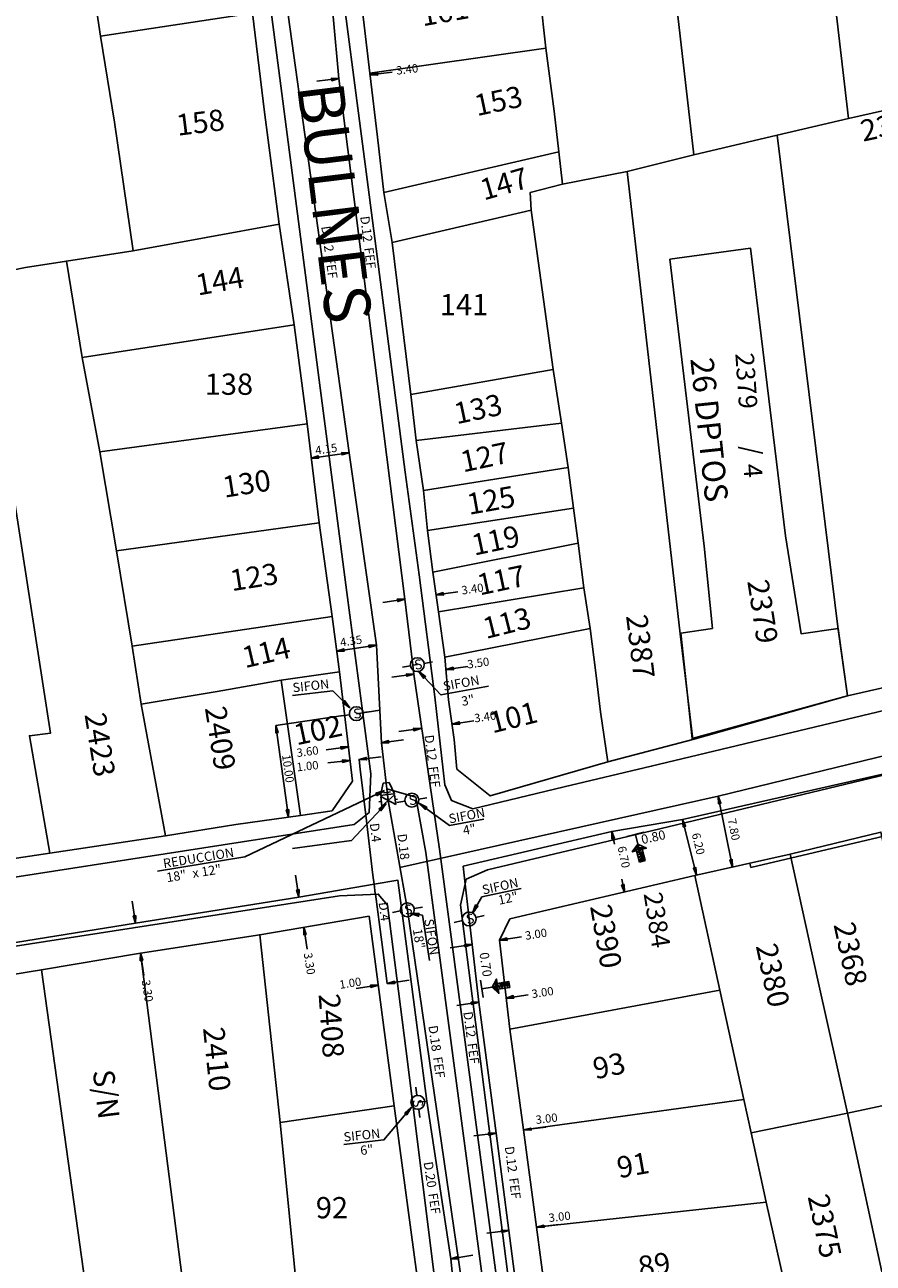
# Model space of a CAD drawing. Extents: x 342635 to 346315, y 6296632 to 6300332.
# Drawn here: x 344816 to 344908, y 6298210 to 6298344 of the extents above; entities that cross this region are included whole.
import ezdxf

# ---------------------------------------------------------------- set-up
doc = ezdxf.new("R2010")
doc.units = 0
doc.header["$MEASUREMENT"] = 0
for name, color, linetype in [('ACOTADO', 7, 'CONTINUOUS'), ('EDIFICIO_COMPL', 4, 'CONTINUOUS'), ('FITTINGS_', 1, 'CONTINUOUS'), ('NOMBRE_CALL_GR', 1, 'CONTINUOUS'), ('PARCELA', 7, 'CONTINUOUS'), ('PROFUNDIDAD_TUBERIA', 152, 'CONTINUOUS'), ('RED_10_FF_BP_C', 76, 'CONTINUOUS'), ('RED_12_FF_BP_A', 3, 'CONTINUOUS'), ('RED_12_FF_BP_C', 3, 'CONTINUOUS'), ('RED_18_FF_BP_C', 214, 'CONTINUOUS'), ('RED_20_FF_BP_C', 210, 'CONTINUOUS'), ('RED_4_SD_BP_A', 1, 'CONTINUOUS'), ('RED_4_SD_BP_C', 1, 'CONTINUOUS'), ('RED_6_SD_BP_C', 5, 'CONTINUOUS'), ('ROTULO_EDIF', 4, 'CONTINUOUS'), ('ROTULO_EDIF_SU', 7, 'CONTINUOUS'), ('ROTULO_NOVIVI', 7, 'CONTINUOUS'), ('ROTULO_PARCELA', 7, 'CONTINUOUS'), ('SOLERA_COMPLET', 54, 'CONTINUOUS')]:
    doc.layers.add(name, color=color, linetype=linetype)
doc.styles.add('ROMANS', font='romans.shx')

msp = doc.modelspace()

# ---------------------------------------------------------------- linework, layer by layer
at = {"layer": 'ACOTADO'}
for points in [[(344847.56, 6298338.14), (344849.94, 6298338.42), (344849.13, 6298338.46), (344849.17, 6298338.2), (344849.94, 6298338.42)], [(344853.32, 6298338.83), (344854.13, 6298338.79), (344854.1, 6298339.06), (344853.32, 6298338.83), (344855.7, 6298339.12)], [(344851.06, 6298297.99), (344850.29, 6298297.75), (344850.25, 6298298.01), (344851.06, 6298297.99), (344846.95, 6298297.41), (344847.72, 6298297.65), (344847.76, 6298297.39), (344846.95, 6298297.41)], [(344862.81, 6298282.97), (344860.44, 6298282.63), (344861.25, 6298282.61), (344861.21, 6298282.88), (344860.44, 6298282.63)], [(344857.07, 6298282.15), (344856.26, 6298282.17), (344856.3, 6298281.9), (344857.07, 6298282.15), (344854.69, 6298281.81)], [(344854, 6298277.19), (344853.23, 6298276.94), (344853.19, 6298277.21), (344854, 6298277.19), (344849.7, 6298276.56), (344850.47, 6298276.8), (344850.51, 6298276.54), (344849.7, 6298276.56)], [(344863.89, 6298274.89), (344861.52, 6298274.56), (344862.33, 6298274.54), (344862.29, 6298274.8), (344861.52, 6298274.56)], [(344858.05, 6298274.07), (344857.24, 6298274.09), (344857.27, 6298273.83), (344858.05, 6298274.07), (344855.67, 6298273.74)], [(344843.14, 6298268.51), (344850.15, 6298269.54)], [(344843.14, 6298268.51), (344843.38, 6298267.74), (344843.12, 6298267.7), (344843.14, 6298268.51), (344844.5, 6298258.61), (344844.26, 6298259.39), (344844.52, 6298259.42), (344844.5, 6298258.61)], [(344858.8, 6298268.19), (344857.99, 6298268.21), (344858.03, 6298267.94), (344858.8, 6298268.19), (344856.42, 6298267.85)], [(344864.54, 6298269.01), (344862.17, 6298268.67), (344862.98, 6298268.65), (344862.94, 6298268.92), (344862.17, 6298268.67)], [(344854.53, 6298266.65), (344855.34, 6298266.62), (344855.31, 6298266.88), (344854.53, 6298266.65), (344856.91, 6298266.96)], [(344848.58, 6298265.89), (344850.96, 6298266.19), (344850.15, 6298266.22), (344850.19, 6298265.96), (344850.96, 6298266.19)], [(344848.74, 6298264.49), (344851.13, 6298264.74), (344850.32, 6298264.79), (344850.35, 6298264.52), (344851.13, 6298264.74)], [(344852.12, 6298264.85), (344852.93, 6298264.8), (344852.9, 6298265.07), (344852.12, 6298264.85), (344854.51, 6298265.11)], [(344852.26, 6298263.79), (344852.12, 6298264.85)], [(344938.5, 6298263.62), (344929.44, 6298261.41), (344894.46, 6298253.18)], [(344890.92, 6298260.86), (344891.21, 6298260.1), (344890.95, 6298260.05), (344890.92, 6298260.86), (344892.48, 6298253.21), (344892.19, 6298253.97), (344892.45, 6298254.02), (344892.48, 6298253.21)], [(344888.57, 6298252.35), (344888.25, 6298253.09), (344888.51, 6298253.16), (344888.57, 6298252.35), (344887.08, 6298258.36), (344887.4, 6298257.62), (344887.14, 6298257.55), (344887.08, 6298258.36)], [(344879.42, 6298257.07), (344879.71, 6298256.31), (344879.45, 6298256.26), (344879.42, 6298257.07), (344879.71, 6298255.68)], [(344894.46, 6298253.18), (344894.36, 6298253.63)], [(344845.63, 6298249.96), (344845.64, 6298250.77), (344845.38, 6298250.73), (344845.63, 6298249.96), (344845.26, 6298252.33)], [(344880.5, 6298251.9), (344880.79, 6298250.51), (344880.49, 6298251.27), (344880.75, 6298251.32), (344880.79, 6298250.51)], [(344827.98, 6298247.16), (344827.99, 6298247.97), (344827.73, 6298247.93), (344827.98, 6298247.16), (344827.61, 6298249.53)], [(344846.52, 6298244.33), (344846.15, 6298246.7), (344846.14, 6298245.89), (344846.4, 6298245.94), (344846.15, 6298246.7)], [(344869.68, 6298245.66), (344867.3, 6298245.3), (344868.12, 6298245.29), (344868.08, 6298245.56), (344867.3, 6298245.3)], [(344855.17, 6298240.62), (344854.58, 6298245.09)], [(344864.34, 6298244.85), (344863.53, 6298244.86), (344863.57, 6298244.6), (344864.34, 6298244.85), (344861.97, 6298244.49)], [(344828.87, 6298241.53), (344828.5, 6298243.9), (344828.49, 6298243.09), (344828.75, 6298243.14), (344828.5, 6298243.9)], [(344851.81, 6298240.08), (344854.18, 6298240.46), (344853.37, 6298240.46), (344853.41, 6298240.2), (344854.18, 6298240.46)], [(344855.17, 6298240.62), (344855.98, 6298240.62), (344855.94, 6298240.88), (344855.17, 6298240.62), (344857.54, 6298241)], [(344870.39, 6298239.42), (344868.01, 6298239.06), (344868.83, 6298239.05), (344868.79, 6298239.32), (344868.01, 6298239.06)], [(344865.05, 6298238.61), (344864.24, 6298238.62), (344864.28, 6298238.36), (344865.05, 6298238.61), (344862.68, 6298238.25)], [(344866.92, 6298224.45), (344866.1, 6298224.48), (344866.15, 6298224.23), (344866.92, 6298224.45), (344864.54, 6298224.16)], [(344872.29, 6298225.09), (344869.9, 6298224.8), (344870.71, 6298224.77), (344870.68, 6298225.01), (344869.9, 6298224.8)], [(344868.32, 6298213.95), (344867.5, 6298213.98), (344867.55, 6298213.73), (344868.32, 6298213.95), (344865.94, 6298213.66)], [(344873.69, 6298214.59), (344871.3, 6298214.3), (344872.11, 6298214.27), (344872.08, 6298214.51), (344871.3, 6298214.3)], [(344862.05, 6298210.87), (344862.86, 6298210.87), (344862.81, 6298211.13), (344862.05, 6298210.87), (344864.42, 6298211.25)]]:
    msp.add_lwpolyline(points, dxfattribs=at)
at = {"layer": 'EDIFICIO_COMPL'}
msp.add_lwpolyline([(344904.9, 6298271.7), (344903.9, 6298279), (344899.9, 6298278.4), (344898.2, 6298289), (344894.4, 6298320.1), (344885.7, 6298318.9), (344889.4, 6298287.9), (344890.3, 6298279), (344886.9, 6298278.5), (344888.1, 6298267.1), (344904.9, 6298271.7)], dxfattribs=at)
at = {"layer": 'FITTINGS_'}
for points in [[(344856.8, 6298274.8), (344857.68, 6298274.96)], [(344859.16, 6298275.22), (344860.04, 6298275.38)], [(344858.55, 6298274.4), (344860.96, 6298271.82), (344866.12, 6298272.77)], [(344858.55, 6298274.4), (344859.31, 6298273.8), (344859.1, 6298273.61), (344858.55, 6298274.4)], [(344858.55, 6298274.4), (344859.2, 6298273.7)], [(344859.18, 6298273.69), (344858.63, 6298274.28)], [(344859.22, 6298273.72), (344858.69, 6298274.29)], [(344858.73, 6298274.13), (344859.17, 6298273.67)], [(344859.24, 6298273.74), (344858.8, 6298274.2)], [(344858.83, 6298274), (344859.15, 6298273.66)], [(344858.92, 6298273.87), (344859.13, 6298273.64)], [(344858.93, 6298274.1), (344859.25, 6298273.76)], [(344859.01, 6298273.74), (344859.11, 6298273.62)], [(344859.27, 6298273.77), (344859.05, 6298274.01)], [(344859.29, 6298273.79), (344859.18, 6298273.9)], [(344851.13, 6298270.43), (344849.28, 6298272.27), (344844.92, 6298271.77)], [(344851.13, 6298270.43), (344850.35, 6298271), (344850.56, 6298271.21), (344851.13, 6298270.43)], [(344850.37, 6298271.02), (344850.48, 6298270.9)], [(344850.39, 6298271.03), (344850.61, 6298270.81)], [(344850.74, 6298270.71), (344850.4, 6298271.05)], [(344850.42, 6298271.07), (344850.87, 6298270.62)], [(344850.44, 6298271.09), (344850.99, 6298270.54)], [(344851.13, 6298270.43), (344850.46, 6298271.1)], [(344850.47, 6298271.12), (344851.04, 6298270.55)], [(344850.94, 6298270.69), (344850.49, 6298271.14)], [(344850.84, 6298270.82), (344850.51, 6298271.15)], [(344850.74, 6298270.95), (344850.52, 6298271.17)], [(344850.65, 6298271.08), (344850.54, 6298271.19)], [(344850.2, 6298269.55), (344851.09, 6298269.68)], [(344852.57, 6298269.9), (344853.46, 6298270.03)], [(344855.04, 6298262.32), (344854.98, 6298262.85)], [(344855.94, 6298261.13), (344855.2, 6298261.04), (344854.45, 6298260.95), (344854.73, 6298262.28), (344855.36, 6298262.36), (344855.94, 6298261.13)], [(344854.87, 6298261.47), (344839.8, 6298254.3), (344830.35, 6298252.76)], [(344854.87, 6298261.47), (344854.07, 6298260.93), (344853.95, 6298261.19), (344854.87, 6298261.47)], [(344854.1, 6298261.23), (344853.96, 6298261.17)], [(344854.25, 6298261.28), (344853.97, 6298261.15)], [(344854.41, 6298261.33), (344853.98, 6298261.12)], [(344854.56, 6298261.38), (344853.99, 6298261.1)], [(344854, 6298261.08), (344854.73, 6298261.43)], [(344854.87, 6298261.47), (344854.01, 6298261.06)], [(344854.02, 6298261.04), (344854.72, 6298261.37)], [(344854.03, 6298261.02), (344854.61, 6298261.29)], [(344854.47, 6298261.2), (344854.04, 6298260.99)], [(344854.05, 6298260.97), (344854.34, 6298261.11)], [(344854.06, 6298260.95), (344854.21, 6298261.02)], [(344854.27, 6298260.27), (344854.53, 6298260.3)], [(344854.46, 6298260.83), (344854.6, 6298259.78)], [(344854.46, 6298260.83), (344856.09, 6298259.99)], [(344856.09, 6298259.99), (344855.94, 6298261.03), (344854.6, 6298259.78)], [(344855.28, 6298260.41), (344855.15, 6298261.28), (344854.75, 6298261.22)], [(344855.15, 6298261.28), (344855.53, 6298261.33)], [(344855.26, 6298260.51), (344855.2, 6298261.04)], [(344856.28, 6298260.55), (344856.01, 6298260.51)], [(344856.19, 6298260.2), (344857.08, 6298260.33)], [(344858.56, 6298260.55), (344859.45, 6298260.68)], [(344855.05, 6298260.09), (344851.3, 6298256.08), (344844.93, 6298255.23)], [(344855.05, 6298260.09), (344854.49, 6298259.3), (344854.28, 6298259.5), (344855.05, 6298260.09)], [(344854.41, 6298259.6), (344854.31, 6298259.49)], [(344854.54, 6298259.69), (344854.32, 6298259.47)], [(344854.67, 6298259.79), (344854.34, 6298259.45)], [(344854.79, 6298259.89), (344854.35, 6298259.44)], [(344854.37, 6298259.42), (344854.93, 6298260)], [(344855.05, 6298260.09), (344854.39, 6298259.4)], [(344854.41, 6298259.39), (344854.95, 6298259.95)], [(344854.42, 6298259.37), (344854.86, 6298259.83)], [(344854.77, 6298259.7), (344854.44, 6298259.35)], [(344854.46, 6298259.34), (344854.68, 6298259.57)], [(344854.48, 6298259.32), (344854.59, 6298259.44)], [(344858.58, 6298260.13), (344861.91, 6298257.71), (344865.59, 6298258.4)], [(344858.58, 6298260.13), (344859.44, 6298259.68), (344859.27, 6298259.45), (344858.58, 6298260.13)], [(344858.58, 6298260.13), (344859.35, 6298259.57)], [(344859.34, 6298259.55), (344858.69, 6298260.02)], [(344859.37, 6298259.59), (344858.74, 6298260.05)], [(344858.81, 6298259.9), (344859.32, 6298259.53)], [(344859.38, 6298259.61), (344858.86, 6298259.98)], [(344858.93, 6298259.79), (344859.31, 6298259.51)], [(344859.01, 6298259.91), (344859.39, 6298259.63)], [(344859.05, 6298259.67), (344859.29, 6298259.49)], [(344859.41, 6298259.65), (344859.15, 6298259.84)], [(344859.16, 6298259.56), (344859.28, 6298259.47)], [(344859.42, 6298259.67), (344859.29, 6298259.76)], [(344864.38, 6298248.22), (344865.39, 6298249.99), (344869.64, 6298250.9)], [(344855.72, 6298248.31), (344856.6, 6298248.47)], [(344857.64, 6298248.19), (344858.6, 6298248.19), (344858.56, 6298247.9), (344857.64, 6298248.19)], [(344857.64, 6298248.19), (344858.58, 6298248.05)], [(344858.58, 6298248.02), (344857.78, 6298248.15)], [(344858.59, 6298248.07), (344857.82, 6298248.19)], [(344858.59, 6298248.09), (344857.96, 6298248.19)], [(344858.07, 6298248.14), (344858.97, 6298248), (344859.74, 6298243.13)], [(344858.08, 6298248.73), (344858.96, 6298248.89)], [(344858.12, 6298248.19), (344858.59, 6298248.12)], [(344858.6, 6298248.14), (344858.28, 6298248.19)], [(344858.6, 6298248.17), (344858.44, 6298248.19)], [(344864.38, 6298248.22), (344864.72, 6298249.12), (344864.97, 6298248.99), (344864.38, 6298248.22)], [(344864.38, 6298248.22), (344864.84, 6298249.06)], [(344864.82, 6298249.07), (344864.44, 6298248.38)], [(344864.86, 6298249.04), (344864.47, 6298248.34)], [(344864.8, 6298249.08), (344864.49, 6298248.52)], [(344864.54, 6298248.67), (344864.77, 6298249.09)], [(344864.58, 6298248.48), (344864.88, 6298249.03)], [(344864.75, 6298249.1), (344864.6, 6298248.82)], [(344864.73, 6298249.11), (344864.66, 6298248.97)], [(344864.67, 6298248.61), (344864.9, 6298249.02)], [(344864.77, 6298248.74), (344864.92, 6298249.01)], [(344864.87, 6298248.86), (344864.94, 6298249)], [(344857.95, 6298248.09), (344858.58, 6298248)], [(344858.1, 6298248.05), (344858.57, 6298247.98)], [(344858.26, 6298248), (344858.57, 6298247.95)], [(344858.41, 6298247.95), (344858.56, 6298247.93)], [(344862.41, 6298247.22), (344863.29, 6298247.43)], [(344864.75, 6298247.77), (344865.63, 6298247.98)], [(344858.25, 6298229.43), (344858.37, 6298228.53)], [(344857.78, 6298227.27), (344854.81, 6298223.72), (344850.49, 6298223.23)], [(344857.78, 6298227.27), (344857.28, 6298226.45), (344857.06, 6298226.63), (344857.78, 6298227.27)], [(344857.18, 6298226.73), (344857.08, 6298226.62)], [(344857.29, 6298226.84), (344857.1, 6298226.6)], [(344857.42, 6298226.95), (344857.12, 6298226.59)], [(344857.54, 6298227.06), (344857.13, 6298226.57)], [(344857.15, 6298226.55), (344857.67, 6298227.17)], [(344857.78, 6298227.27), (344857.17, 6298226.54)], [(344857.19, 6298226.52), (344857.69, 6298227.12)], [(344857.2, 6298226.51), (344857.61, 6298227)], [(344857.53, 6298226.86), (344857.23, 6298226.49)], [(344857.24, 6298226.48), (344857.45, 6298226.72)], [(344858.57, 6298227.05), (344858.69, 6298226.15)], [(344857.26, 6298226.46), (344857.36, 6298226.58)]]:
    msp.add_lwpolyline(points, dxfattribs=at)
for centre in [(344858.42, 6298275.09), (344851.83, 6298269.79), (344857.82, 6298260.44), (344857.34, 6298248.6), (344864.02, 6298247.6), (344858.47, 6298227.79)]:
    msp.add_circle(centre, 0.75, dxfattribs=at)
at = {"layer": 'PARCELA'}
for points in [[(344881, 6298393.4), (344888.3, 6298330.2), (344897.3, 6298332.3), (344905, 6298334.1), (344900.2, 6298375.3), (344899.3, 6298384.5), (344898.2, 6298393.4), (344897.8, 6298396.9), (344881, 6298393.4)], [(344914.4, 6298396.1), (344915.4, 6298387.5), (344916.5, 6298377.6), (344921.2, 6298338), (344913.8, 6298336.1), (344905, 6298334.1), (344900.2, 6298375.3), (344899.3, 6298384.5), (344898.2, 6298393.4), (344914.4, 6298396.1)], [(344881, 6298393.4), (344888.3, 6298330.2), (344881.1, 6298328.4), (344874.1, 6298327), (344873.7, 6298330.5), (344873.2, 6298334.9), (344872.3, 6298341.7), (344871.7, 6298347.3), (344871.2, 6298351.8), (344870.5, 6298358.2), (344869.4, 6298366.7), (344866.6, 6298390.2), (344881, 6298393.4)], [(344801.4, 6298378.2), (344808, 6298336.2), (344811.1, 6298317), (344816.1, 6298318), (344820.5, 6298318.7), (344827.7, 6298319.8), (344825.7, 6298333.7), (344824.2, 6298343), (344823.1, 6298350.2), (344818.3, 6298381.1), (344801.4, 6298378.2)], [(344801.4, 6298378.2), (344808, 6298336.2), (344811.1, 6298317), (344818.8, 6298267.7), (344816.5, 6298267.4), (344818.7, 6298254.7), (344770.7, 6298247.5), (344761.2, 6298306), (344761.2, 6298309.5), (344760.8, 6298313.7), (344759.7, 6298323.2), (344759, 6298326.1), (344755, 6298351.8), (344754.3, 6298356.5), (344752.5, 6298367.3), (344752.06, 6298370.32), (344751.9, 6298371.4), (344752.06, 6298370.32), (344801.4, 6298378.2)], [(344839.7, 6298352.3), (344823.1, 6298350.2), (344824.2, 6298343), (344840.6, 6298345.5), (344839.7, 6298352.3)], [(344853.3, 6298339), (344872.3, 6298341.7), (344871.7, 6298347.3), (344871.2, 6298351.8), (344851.9, 6298349.9), (344852.6, 6298344.8), (344853.3, 6298339)], [(344843.5, 6298322.7), (344827.7, 6298319.8), (344825.7, 6298333.7), (344824.2, 6298343), (344840.6, 6298345.5), (344841.9, 6298334.8), (344843.5, 6298322.7)], [(344853.3, 6298339), (344872.3, 6298341.7), (344873.2, 6298334.9), (344873.7, 6298330.5), (344854.8, 6298326.1), (344854.1, 6298332.1), (344853.3, 6298339)], [(344918.5, 6298274.8), (344916.7, 6298283.5), (344920.3, 6298284.1), (344917.7, 6298305.4), (344916.8, 6298312.1), (344915.9, 6298319.1), (344914.7, 6298328.5), (344913.8, 6298336.1), (344905, 6298334.1), (344897.3, 6298332.3), (344903.9, 6298278.9), (344904.9, 6298271.7), (344918.5, 6298274.8)], [(344888.2, 6298267), (344886.8, 6298278.4), (344881.1, 6298328.4), (344888.3, 6298330.2), (344897.3, 6298332.3), (344903.9, 6298278.9), (344904.9, 6298271.7), (344888.2, 6298267)], [(344854.8, 6298326.1), (344873.7, 6298330.5), (344874.1, 6298327), (344870.6, 6298326.1), (344870.7, 6298324.2), (344855.7, 6298320.7), (344854.8, 6298326.1)], [(344888.2, 6298267), (344886.8, 6298278.4), (344881.1, 6298328.4), (344874.1, 6298327), (344870.6, 6298326.1), (344870.7, 6298324.2), (344873.1, 6298307), (344874, 6298301.2), (344874.7, 6298296.4), (344875.3, 6298292), (344875.8, 6298288.2), (344876.4, 6298283.4), (344877.1, 6298279), (344877.7, 6298274.2), (344878.2, 6298270), (344879, 6298264.6), (344888.2, 6298267)], [(344855.7, 6298320.7), (344870.7, 6298324.2), (344873.1, 6298307), (344857.7, 6298304.3), (344855.7, 6298320.7)], [(344845.1, 6298311.8), (344822.2, 6298308.3), (344820.5, 6298318.7), (344827.7, 6298319.8), (344843.5, 6298322.7), (344845.1, 6298311.8)], [(344831.2, 6298256.6), (344828.6, 6298270.8), (344827.6, 6298277.1), (344825.9, 6298287.4), (344824.1, 6298298.1), (344822.2, 6298308.3), (344820.5, 6298318.7), (344816.1, 6298318), (344811.1, 6298317), (344818.8, 6298267.7), (344816.5, 6298267.4), (344818.7, 6298254.7), (344831.2, 6298256.6)], [(344845.1, 6298311.8), (344822.2, 6298308.3), (344824.1, 6298298.1), (344846.5, 6298301.1), (344845.1, 6298311.8)], [(344858.3, 6298299.3), (344874, 6298301.2), (344873.1, 6298307), (344857.7, 6298304.3), (344858.3, 6298299.3)], [(344847.8, 6298290.4), (344825.9, 6298287.4), (344824.1, 6298298.1), (344846.5, 6298301.1), (344847.8, 6298290.4)], [(344858.3, 6298299.3), (344874, 6298301.2), (344874.7, 6298296.4), (344859.1, 6298293.9), (344858.3, 6298299.3)], [(344859.5, 6298289.6), (344875.3, 6298292), (344874.7, 6298296.4), (344859.1, 6298293.9), (344859.5, 6298289.6)], [(344859.5, 6298289.6), (344875.3, 6298292), (344875.8, 6298288.2), (344860.1, 6298285.1), (344859.5, 6298289.6)], [(344825.9, 6298287.4), (344827.6, 6298277.1), (344849.2, 6298280.3), (344847.8, 6298290.4), (344825.9, 6298287.4)], [(344860.1, 6298285.1), (344875.8, 6298288.2), (344876.4, 6298283.4), (344860.7, 6298280.8), (344860.1, 6298285.1)], [(344861.4, 6298275.9), (344877.1, 6298279), (344876.4, 6298283.4), (344860.7, 6298280.8), (344861.4, 6298275.9)], [(344850, 6298274.3), (344843.7, 6298273.4), (344836.8, 6298272.2), (344828.6, 6298270.8), (344827.6, 6298277.1), (344849.2, 6298280.3), (344850, 6298274.3)], [(344861.4, 6298275.9), (344877.1, 6298279), (344877.7, 6298274.2), (344878.2, 6298270), (344879, 6298264.6), (344866.3, 6298260.9), (344862.7, 6298263.8), (344862.4, 6298267), (344861.8, 6298271.3), (344861.4, 6298275.9)], [(344850, 6298274.3), (344843.7, 6298273.4), (344845.8, 6298258.8), (344849.2, 6298259.3), (344851.4, 6298262.5), (344850, 6298274.3)], [(344831.2, 6298256.6), (344828.6, 6298270.8), (344836.8, 6298272.2), (344843.7, 6298273.4), (344845.8, 6298258.8), (344838.8, 6298257.8), (344831.2, 6298256.6)], [(344898.7, 6298254.6), (344901.7, 6298241), (344904.9, 6298226.6), (344914.7, 6298228.7), (344908.5, 6298257), (344898.7, 6298254.6)], [(344898.7, 6298254.6), (344901.7, 6298241), (344904.9, 6298226.6), (344894.5, 6298224.5), (344893.7, 6298228.1), (344891.1, 6298239.9), (344888.4, 6298252.3), (344898.7, 6298254.6)], [(344868.4, 6298247.6), (344867.3, 6298245.3), (344868.4, 6298235.7), (344891.1, 6298239.9), (344888.4, 6298252.3), (344868.4, 6298247.6)], [(344853.2, 6298247.9), (344855.9, 6298227.4), (344843.6, 6298225.6), (344841.4, 6298245.9), (344853.2, 6298247.9)], [(344828.5, 6298243.9), (344833.7, 6298203.5), (344845.6, 6298205.3), (344843.6, 6298225.6), (344841.4, 6298245.9), (344828.5, 6298243.9)], [(344817.8, 6298242.1), (344823.8, 6298199.2), (344827.8, 6298199.8), (344833.9, 6298200.8), (344833.7, 6298203.5), (344828.5, 6298243.9), (344817.8, 6298242.1)], [(344817.8, 6298242.1), (344823.8, 6298199.2), (344818, 6298198.3), (344812.6, 6298197.4), (344807.4, 6298240.4), (344817.8, 6298242.1)], [(344868.4, 6298235.7), (344891.1, 6298239.9), (344893.7, 6298228.1), (344869.9, 6298224.8), (344868.4, 6298235.7)], [(344869.9, 6298224.8), (344893.7, 6298228.1), (344894.5, 6298224.5), (344896.1, 6298217), (344871.3, 6298214.3), (344869.9, 6298224.8)], [(344920.9, 6298200.8), (344914.7, 6298228.7), (344904.9, 6298226.6), (344910.9, 6298198.8), (344920.9, 6298200.8)], [(344855.9, 6298227.4), (344843.6, 6298225.6), (344845.6, 6298205.3), (344858.6, 6298207.3), (344855.9, 6298227.4)], [(344900.6, 6298196.9), (344898.5, 6298206.4), (344896.1, 6298217), (344894.5, 6298224.5), (344904.9, 6298226.6), (344910.9, 6298198.8), (344900.6, 6298196.9)], [(344872.7, 6298203.7), (344898.5, 6298206.4), (344896.1, 6298217), (344871.3, 6298214.3), (344872.7, 6298203.7)]]:
    msp.add_lwpolyline(points, dxfattribs=at)
at = {"layer": 'PROFUNDIDAD_TUBERIA', "color": 5}
for points in [[(344881.06, 6298256.5), (344882.9, 6298256.97)], [(344882.25, 6298255.67), (344881.98, 6298256.74)], [(344882.41, 6298253.75), (344883.02, 6298253.91), (344882.71, 6298255.13), (344883.17, 6298255.25), (344882.25, 6298255.67), (344881.64, 6298254.86), (344882.1, 6298254.98), (344882.41, 6298253.75)], [(344881.64, 6298254.86), (344882.06, 6298255.13)], [(344882.72, 6298253.83), (344882.94, 6298254.21), (344882.56, 6298253.79), (344882.91, 6298254.37), (344882.37, 6298253.9), (344882.87, 6298254.52), (344882.29, 6298254.21), (344882.83, 6298254.67), (344882.22, 6298254.52), (344882.79, 6298254.82), (344882.14, 6298254.82), (344882.71, 6298255.13), (344881.91, 6298255.09), (344882.83, 6298255.32), (344882.02, 6298255.28), (344882.44, 6298255.55), (344882.14, 6298255.47)], [(344883.17, 6298255.25), (344882.83, 6298255.32)], [(344865.54, 6298239.13), (344865.25, 6298241)], [(344866.49, 6298240.23), (344865.4, 6298240.06)], [(344868.41, 6298240.21), (344868.31, 6298240.84), (344867.06, 6298240.64), (344866.99, 6298241.11), (344866.49, 6298240.23), (344867.23, 6298239.55), (344867.16, 6298240.02), (344868.41, 6298240.21)], [(344868.36, 6298240.53), (344868, 6298240.79), (344868.38, 6298240.37), (344867.84, 6298240.76), (344868.25, 6298240.19), (344867.69, 6298240.74), (344867.94, 6298240.14), (344867.53, 6298240.72), (344867.63, 6298240.09), (344867.38, 6298240.69), (344867.32, 6298240.04), (344867.06, 6298240.64), (344867.03, 6298239.84), (344866.88, 6298240.77), (344866.85, 6298239.97), (344866.62, 6298240.41), (344866.67, 6298240.1)], [(344866.99, 6298241.11), (344866.88, 6298240.77)], [(344867.23, 6298239.55), (344867, 6298239.99)]]:
    msp.add_lwpolyline(points, dxfattribs=at)
at = {"layer": 'RED_10_FF_BP_C'}
msp.add_lwpolyline([(344770.13, 6298237.7), (344796.98, 6298242.14), (344805.37, 6298243.51), (344827.98, 6298247.16), (344845.63, 6298249.96), (344853.75, 6298251.35)], dxfattribs=at)
at = {"layer": 'RED_12_FF_BP_A'}
for points in [[(344863.58, 6298251.36), (344864.02, 6298247.6)], [(344871.44, 6298189.82), (344868.32, 6298213.95), (344866.92, 6298224.45), (344865.05, 6298238.61), (344864.34, 6298244.85), (344864.02, 6298247.6)]]:
    msp.add_lwpolyline(points, dxfattribs=at)
at = {"layer": 'RED_12_FF_BP_C'}
for points in [[(344822.86, 6298511.09), (344830.48, 6298455.68), (344837.5, 6298399.81), (344839.99, 6298379.56), (344840.67, 6298375.11), (344843.67, 6298351.28), (344844.55, 6298346.87), (344844.45, 6298345.33), (344851.06, 6298297.99), (344854, 6298277.19), (344854.53, 6298266.65), (344855.12, 6298261.68)], [(344837.36, 6298443.65), (344838.38, 6298434.92), (344842.07, 6298403.12), (344845.12, 6298381.55), (344847.82, 6298355.04), (344848.22, 6298351.4), (344849.32, 6298345.13), (344849.94, 6298338.42), (344857.07, 6298282.15), (344857.92, 6298275.03)], [(344857.92, 6298275.03), (344858.42, 6298275.09)], [(344857.92, 6298275.03), (344858.05, 6298274.07), (344860.82, 6298255.13), (344872.43, 6298167.69)], [(344918.08, 6298265.39), (344887.08, 6298258.36), (344879.42, 6298257.07), (344863.36, 6298253.3), (344863.58, 6298251.36)], [(344855.12, 6298261.68), (344858.25, 6298260.75), (344859.35, 6298254.79), (344871.01, 6298166.98)]]:
    msp.add_lwpolyline(points, dxfattribs=at)
at = {"layer": 'RED_18_FF_BP_C'}
for points in [[(344856.54, 6298253.16), (344890.92, 6298260.86), (344933.36, 6298271.2), (345003.2, 6298288.22), (345053.04, 6298299.58), (345100.58, 6298310.53), (345115.7, 6298314.31)], [(344855.27, 6298260.4), (344855.12, 6298261.68)], [(344855.27, 6298260.4), (344857.34, 6298248.6)], [(344857.34, 6298248.6), (344868.99, 6298168.72), (344872.83, 6298169.25)]]:
    msp.add_lwpolyline(points, dxfattribs=at)
at = {"layer": 'RED_20_FF_BP_C'}
msp.add_lwpolyline([(344853.75, 6298251.35), (344856.32, 6298251.79), (344859.46, 6298227.92), (344862.05, 6298210.87), (344862.95, 6298202.09), (344863.96, 6298197), (344865.11, 6298189.09), (344865.97, 6298179.95), (344867.06, 6298174.42), (344867.66, 6298170.47), (344868.97, 6298163.1), (344869.03, 6298162.66)], dxfattribs=at)
at = {"layer": 'RED_4_SD_BP_A'}
for points in [[(344851.83, 6298269.79), (344852.53, 6298269.89)], [(344852.85, 6298258.82), (344852.26, 6298263.79)], [(344854.58, 6298245.09), (344853.89, 6298250.29)]]:
    msp.add_lwpolyline(points, dxfattribs=at)
at = {"layer": 'RED_4_SD_BP_C'}
for points in [[(344852.53, 6298269.89), (344854.35, 6298270.16)], [(344853.62, 6298252.33), (344852.85, 6298258.82)], [(344853.89, 6298250.29), (344853.88, 6298250.35)], [(344859.46, 6298227.92), (344858.47, 6298227.79)]]:
    msp.add_lwpolyline(points, dxfattribs=at)
at = {"layer": 'RED_6_SD_BP_C'}
for points in [[(344853.75, 6298251.35), (344853.62, 6298252.33)], [(344853.88, 6298250.35), (344853.75, 6298251.35)]]:
    msp.add_lwpolyline(points, dxfattribs=at)
at = {"layer": 'SOLERA_COMPLET'}
for points in [[(344864.4, 6298259.5), (344874.3, 6298261.9), (344883.7, 6298264.1), (344922.5, 6298273.4), (344945.6, 6298278.9), (344966.7, 6298283.9), (344977.9, 6298286.5), (344988.9, 6298289.2), (344998, 6298291.4), (345011.6, 6298294.7), (345015.3, 6298295.5), (345019.5, 6298297.1), (345021, 6298300.2), (345019, 6298325.2), (345014.5, 6298378.4), (345011.1, 6298418.8)], [(344845.5, 6298384.9), (344849.4, 6298355.1), (344853.1, 6298326.7), (344857.1, 6298295.9), (344858.6, 6298284.8), (344860.3, 6298271.6), (344861.4, 6298262.1)], [(344715.5, 6298362.9), (344728.3, 6298241.6), (344731.6, 6298239.2), (344851.6, 6298257.8)], [(344853.4, 6298263.3), (344850.8, 6298282.9), (344840.8, 6298359.8)], [(345010.7, 6298287.7), (344994.7, 6298283.8), (344881.9, 6298256.7)], [(344851.6, 6298257.8), (344853.2, 6298259.1), (344853.4, 6298263.3)], [(344861.4, 6298262.1), (344862.1, 6298260.4), (344864.4, 6298259.5)], [(344881.9, 6298256.7), (344866, 6298252.9)], [(344866, 6298252.9), (344863.7, 6298251.9), (344863.1, 6298249.1)], [(344850, 6298250.1), (344736.6, 6298232.5)], [(344855.2, 6298249.1), (344854.2, 6298250.3), (344850, 6298250.1)], [(344857.4, 6298231.9), (344855.2, 6298249.1)], [(344863.1, 6298249.1), (344870.5, 6298191.2)], [(344871, 6298123.3), (344868.4, 6298143.7), (344857.4, 6298231.9)]]:
    msp.add_lwpolyline(points, dxfattribs=at)

# ---------------------------------------------------------------- texts
at = {"layer": 'ACOTADO'}
for s, rotation, p in [('3.40', 6.8649, (344856.19, 6298338.84)), ('4.15', 8.0681, (344847.46, 6298297.78)), ('3.40', 8.136, (344863.26, 6298282.66)), ('4.35', 8.3546, (344850.14, 6298277.03)), ('3.50', 8.0214, (344863.88, 6298274.66)), ('3.40', 8.136, (344864.63, 6298268.84)), ('3.60', 7.3232, (344845.43, 6298265.1)), ('10.00', 277.8272, (344843.8, 6298265.31)), ('1.00', 6.1773, (344845.42, 6298263.55)), ('7.80', 281.4942, (344891.94, 6298258.36)), ('6.20', 283.9006, (344888.06, 6298256.78)), ('6.70', 281.7806, (344880.05, 6298255.37)), ('3.00', 8.709, (344870.13, 6298245.34)), ('3.30', 278.9731, (344846.14, 6298243.88)), ('3.30', 278.9731, (344828.63, 6298240.94)), ('1.00', 9.1567, (344850.07, 6298240.04)), ('3.00', 8.709, (344870.84, 6298239.04)), ('3.00', 6.7609, (344871.25, 6298225.44)), ('3.00', 6.7609, (344872.66, 6298214.84))]:
    msp.add_text(s, height=0.9, rotation=rotation, dxfattribs=at).set_placement(p)
at = {"layer": 'FITTINGS_', "style": 'ROMANS'}
for s, height, rotation, p in [('S', 1.05, 10.1986, (344858.19, 6298274.52)), ('SIFON', 1, 10.3705, (344861.3, 6298272.25)), ('SIFON', 1, 6.4638, (344845, 6298272.09)), ('3"', 1, 10.3705, (344863.28, 6298270.62)), ('S', 1.05, 8.3652, (344851.58, 6298269.23)), ('S', 1.05, 8.3652, (344857.57, 6298259.88)), ('SIFON', 1, 10.657, (344861.91, 6298257.92)), ('4"', 1, 10.657, (344863.44, 6298256.67)), ('REDUCCION', 1, 9.2713, (344831.04, 6298253.09)), (' x 12"', 1, 9.2713, (344833.9, 6298251.98)), ('18"', 1, 9.2713, (344831.39, 6298251.57)), ('SIFON', 1, 12.2613, (344865.54, 6298250.24)), ('12"', 1, 12.2613, (344867.26, 6298249.13)), ('S', 1.05, 10.1986, (344857.11, 6298248.03)), ('S', 1.05, 13.178, (344863.82, 6298247.02)), ('SIFON', 1, 278.9159, (344859.16, 6298247.54)), ('18"', 1, 278.9159, (344857.93, 6298246.47)), ('S', 1.05, 277.7126, (344857.91, 6298228.04)), ('SIFON', 1, 6.2346, (344850.51, 6298223.53)), ('6"', 1, 6.2346, (344852.31, 6298222.08))]:
    msp.add_text(s, height=height, rotation=rotation, dxfattribs=at).set_placement(p)
at = {"layer": 'NOMBRE_CALL_GR', "style": 'ROMANS'}
msp.add_text('BULNES', height=5, rotation=277.0251, dxfattribs=at).set_placement((344845.41, 6298337.68))
at = {"layer": 'PROFUNDIDAD_TUBERIA', "color": 5}
for s, rotation, p in [('0.80', 12.6051, (344882.73, 6298255.68)), ('0.70', 278.1137, (344865.13, 6298243.92))]:
    msp.add_text(s, height=1, rotation=rotation, dxfattribs=at).set_placement(p)
at = {"layer": 'RED_12_FF_BP_A', "style": 'ROMANS'}
for s, p in [('D.12', (344867.86, 6298222.97)), ('FEF ', (344868.31, 6298219.57))]:
    msp.add_text(s, height=1, rotation=277.598, dxfattribs=at).set_placement(p)
at = {"layer": 'RED_12_FF_BP_C', "style": 'ROMANS'}
for s, rotation, p in [('D.12', 277.197, (344852.24, 6298323.51)), ('D.12', 277.9418, (344848.03, 6298322.43)), ('FEF ', 277.197, (344852.67, 6298320.12)), ('FEF ', 277.9418, (344848.5, 6298319.04)), ('D.12', 277.2543, (344859.19, 6298267.44)), ('FEF ', 277.2543, (344859.63, 6298264.04)), ('D.12', 277.598, (344863.38, 6298237.53)), ('FEF ', 277.598, (344863.83, 6298234.14))]:
    msp.add_text(s, height=1, rotation=rotation, dxfattribs=at).set_placement(p)
at = {"layer": 'RED_18_FF_BP_C', "style": 'ROMANS'}
for s, rotation, p in [('D.18', 276.7386, (344856.26, 6298256.76)), ('D.18', 278.2856, (344859.61, 6298236.03)), ('FEF ', 278.2856, (344860.1, 6298232.64))]:
    msp.add_text(s, height=1, rotation=rotation, dxfattribs=at).set_placement(p)
at = {"layer": 'RED_20_FF_BP_C', "style": 'ROMANS'}
for s, p in [('D.20', (344859.09, 6298221.3)), ('FEF ', (344859.6, 6298217.91))]:
    msp.add_text(s, height=1, rotation=278.6294, dxfattribs=at).set_placement(p)
at = {"layer": 'RED_4_SD_BP_A', "style": 'ROMANS'}
msp.add_text('D.4', height=1, rotation=277.5408, dxfattribs=at).set_placement((344854.23, 6298249.37))
at = {"layer": 'RED_4_SD_BP_C', "style": 'ROMANS'}
msp.add_text('D.4', height=1, rotation=276.8532, dxfattribs=at).set_placement((344853.28, 6298257.91))
at = {"layer": 'ROTULO_EDIF', "style": 'ROMANS'}
msp.add_text('26 DPTOS', height=2.5, rotation=275.9938, dxfattribs=at).set_placement((344887.91, 6298308.14))
at = {"layer": 'ROTULO_EDIF_SU', "style": 'ROMANS'}
for s, p in [('2379', (344892.77, 6298308.71)), ('/', (344893.53, 6298298.73)), ('4', (344893.63, 6298296.73))]:
    msp.add_text(s, height=2, rotation=273.9884, dxfattribs=at).set_placement(p)
at = {"layer": 'ROTULO_NOVIVI', "style": 'ROMANS'}
msp.add_text('2384', height=2, rotation=278.9731, dxfattribs=at).set_placement((344882.86, 6298250.33))
at = {"layer": 'ROTULO_PARCELA', "style": 'ROMANS'}
for s, rotation, p in [('161', 10.0268, (344859, 6298344.07)), ('153', 11.9748, (344864.86, 6298334.36)), ('158', 6.9901, (344832.52, 6298332.24)), ('2359-8', 11.9748, (344906.57, 6298331.6)), ('147', 15.9855, (344865.6, 6298325.24)), ('144', 10.0268, (344834.7, 6298314.97)), ('133', 11.9748, (344862.66, 6298301.06)), ('127', 11.9748, (344863.36, 6298295.86)), ('130', 8.9954, (344837.57, 6298293.12)), ('125', 10.0268, (344864, 6298291.27)), ('119', 11.9748, (344864.56, 6298286.86)), ('123', 8.9954, (344838.37, 6298283.02)), ('117', 11.9748, (344865.16, 6298282.56)), ('2379', 278.9731, (344894.06, 6298284.1)), ('113', 13.9802, (344865.83, 6298277.85)), ('2387', 277.0251, (344880.96, 6298280.37)), ('114', 13.0061, (344839.8, 6298274.7)), ('101', 13.9802, (344866.53, 6298267.65)), ('2423', 278.9731, (344822.46, 6298269.7)), ('2409', 278.9731, (344835.46, 6298270.4)), ('102', 11.9748, (344845.36, 6298266.36)), ('2390', 280.0045, (344877.07, 6298248.96)), ('2368', 282.0098, (344903.38, 6298246.99)), ('2380', 282.0098, (344894.98, 6298244.69)), ('2408', 273.9884, (344847.75, 6298239.46)), ('2410', 275.9938, (344835.26, 6298235.8)), ('93', 11.9748, (344877.66, 6298230.26)), ('S/N', 277.0251, (344823.34, 6298231.18)), ('91', 10.0268, (344880.2, 6298219.57)), ('2375', 282.0098, (344900.58, 6298217.59)), ('89', 8.9954, (344882.47, 6298208.82))]:
    msp.add_text(s, height=2.3, rotation=rotation, dxfattribs=at).set_placement(p)
for s, p in [('141', (344860.85, 6298312.85)), ('138', (344835.45, 6298304.25)), ('92', (344847.45, 6298215.25))]:
    msp.add_text(s, height=2.3, dxfattribs=at).set_placement(p)

doc.saveas('drawing.dxf')
